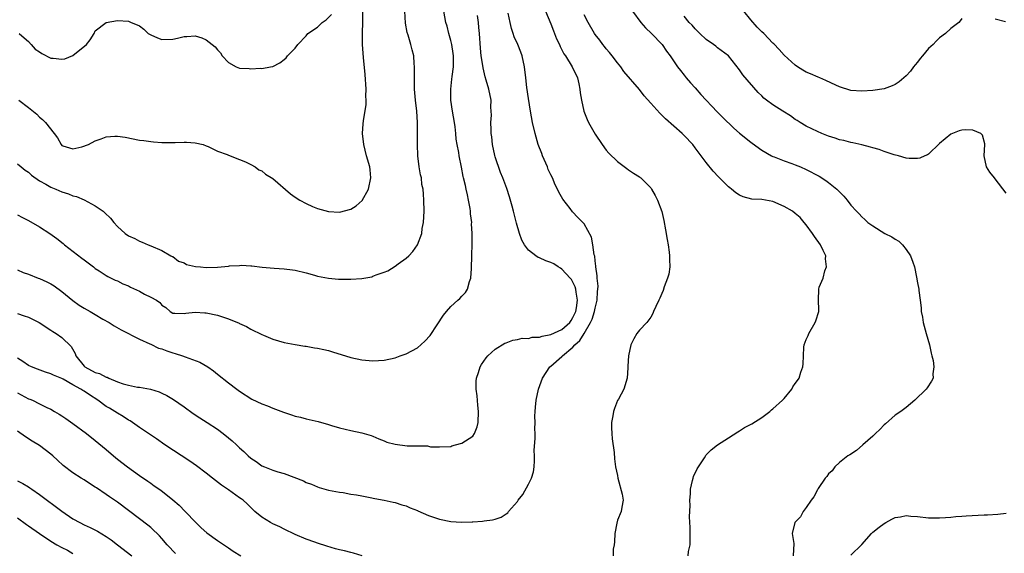
# Model space of a CAD drawing. Units: inches. Extents: x 2676000 to 2679000, y 1539000 to 1542000.
# Drawn here: x 2676823 to 2677001, y 1541477 to 1541573 of the extents above; entities that cross this region are included whole.
import ezdxf

# ---------------------------------------------------------------- set-up
doc = ezdxf.new("R2010")
doc.units = ezdxf.units.IN
doc.header["$MEASUREMENT"] = 0
doc.layers.add('LD26761539_2ft', color=123, linetype='Continuous')

msp = doc.modelspace()

# ---------------------------------------------------------------- linework, layer by layer
at = {"layer": 'LD26761539_2ft'}
for points, elevation in [([(2676823, 1541538.37), (2676823.91, 1541537.91), (2676825, 1541537.33), (2676827, 1541536.2), (2676828.85, 1541535), (2676830.09, 1541534.09), (2676831.22, 1541533.22), (2676831.47, 1541533), (2676834.6, 1541530.6), (2676835, 1541530.27), (2676835.73, 1541529.73), (2676836.69, 1541529), (2676837, 1541528.74), (2676837.71, 1541528.29), (2676839, 1541527.44), (2676839.27, 1541527.27), (2676840.62, 1541526.62), (2676841, 1541526.48), (2676841.98, 1541525.98), (2676843, 1541525.57), (2676843.37, 1541525.37), (2676845, 1541524.61), (2676845.88, 1541524.12), (2676847, 1541523.56), (2676848.04, 1541523), (2676848.61, 1541522.61), (2676849, 1541522.09), (2676849.7, 1541521.7), (2676850.51, 1541521), (2676851, 1541520.68), (2676851.35, 1541520.65), (2676853, 1541520.59), (2676853.32, 1541520.68), (2676855, 1541520.86), (2676856.72, 1541520.72), (2676857, 1541520.74), (2676859, 1541520.31), (2676860.07, 1541519.93), (2676861, 1541519.66), (2676862.9, 1541518.9), (2676863, 1541518.83), (2676864.26, 1541518.26), (2676865, 1541517.82), (2676867, 1541516.83), (2676867.3, 1541516.7), (2676869, 1541516.02), (2676871, 1541515.42), (2676873, 1541515.03), (2676874.73, 1541514.73), (2676875, 1541514.71), (2676876.46, 1541514.46), (2676877, 1541514.39), (2676878.15, 1541514.15), (2676879, 1541513.96), (2676879.74, 1541513.74), (2676883, 1541512.72), (2676885, 1541512.26), (2676887, 1541512.07), (2676889, 1541512.19), (2676891, 1541512.64), (2676891.9, 1541513), (2676893, 1541513.36), (2676895, 1541514.45), (2676896.36, 1541515.64), (2676897.32, 1541516.68), (2676898.55, 1541518.55), (2676899.71, 1541520.29), (2676900.25, 1541521), (2676901, 1541521.87), (2676902.3, 1541523), (2676902.66, 1541523.34), (2676903, 1541523.74), (2676903.63, 1541524.37), (2676904.03, 1541525), (2676904.38, 1541526.38), (2676904.61, 1541527), (2676904.71, 1541528.71), (2676904.74, 1541529), (2676904.78, 1541530.78), (2676904.81, 1541531.19), (2676904.84, 1541533), (2676904.85, 1541534.85), (2676904.87, 1541535), (2676904.75, 1541536.75), (2676904.77, 1541537), (2676904.54, 1541538.54), (2676904.54, 1541539), (2676904.47, 1541539.53), (2676904.2, 1541541), (2676903.99, 1541541.99), (2676903.75, 1541543), (2676903.64, 1541543.64), (2676903.3, 1541545), (2676903.26, 1541545.26), (2676902.94, 1541546.94), (2676902.52, 1541549), (2676902.44, 1541549.56), (2676902.14, 1541551), (2676901.98, 1541551.98), (2676901.91, 1541553), (2676901.79, 1541554.21), (2676901.68, 1541555), (2676901.34, 1541557), (2676901.04, 1541559), (2676900.99, 1541561), (2676901.21, 1541562.79), (2676901.24, 1541563.24), (2676901.48, 1541565), (2676901.49, 1541566.51), (2676901.47, 1541567), (2676901.43, 1541567.43), (2676901.17, 1541569), (2676901, 1541569.74), (2676900.65, 1541571), (2676900.33, 1541572.33), (2676900.13, 1541573), (2676899.78, 1541575)], 8556), ([(2676823, 1541547.57), (2676823.65, 1541547), (2676824.4, 1541546.4), (2676825, 1541546.04), (2676825.52, 1541545.52), (2676827, 1541544.5), (2676828.12, 1541543.88), (2676829, 1541543.34), (2676829.9, 1541543), (2676831, 1541542.48), (2676832.17, 1541542.17), (2676833, 1541541.81), (2676833.65, 1541541.65), (2676835.04, 1541541.04), (2676837, 1541539.96), (2676838.42, 1541539), (2676838.75, 1541538.75), (2676839.75, 1541537.75), (2676840.36, 1541537), (2676841, 1541536.28), (2676842.42, 1541535), (2676843, 1541534.62), (2676844.12, 1541534.12), (2676845, 1541533.63), (2676845.48, 1541533.48), (2676846.51, 1541533), (2676847, 1541532.79), (2676849, 1541531.98), (2676850.63, 1541531), (2676850.87, 1541530.87), (2676851, 1541530.85), (2676852.02, 1541530.02), (2676853, 1541529.72), (2676853.44, 1541529.44), (2676855.07, 1541529.07), (2676855.96, 1541529), (2676857, 1541528.89), (2676859.04, 1541528.96), (2676861, 1541529.11), (2676861.17, 1541529.17), (2676863, 1541529.25), (2676863.32, 1541529.32), (2676865, 1541529.21), (2676865.21, 1541529.21), (2676867.04, 1541528.96), (2676869.23, 1541528.77), (2676871, 1541528.67), (2676872.49, 1541528.49), (2676873, 1541528.41), (2676875, 1541527.91), (2676876.49, 1541527.51), (2676877, 1541527.35), (2676879, 1541526.97), (2676880.81, 1541526.81), (2676882.77, 1541526.78), (2676883, 1541526.78), (2676885, 1541526.93), (2676885.34, 1541527), (2676886.78, 1541527.22), (2676887, 1541527.31), (2676887.59, 1541527.59), (2676889, 1541528.05), (2676889.7, 1541528.3), (2676891, 1541529.15), (2676891.55, 1541529.55), (2676893, 1541530.57), (2676893.45, 1541531), (2676894.2, 1541531.8), (2676895, 1541532.95), (2676895.77, 1541535), (2676895.88, 1541535.88), (2676896.09, 1541537), (2676896.19, 1541539), (2676896.18, 1541541), (2676896.07, 1541542.07), (2676896.03, 1541543), (2676895.82, 1541543.82), (2676895.71, 1541545), (2676895.55, 1541545.55), (2676895.34, 1541547), (2676895.09, 1541549), (2676894.99, 1541551), (2676895.03, 1541555), (2676894.88, 1541557), (2676894.63, 1541559), (2676894.48, 1541561), (2676894.46, 1541563), (2676894.5, 1541564.5), (2676894.47, 1541565), (2676894.39, 1541565.61), (2676894.33, 1541567), (2676894.08, 1541568.08), (2676893.83, 1541569), (2676893.32, 1541570.68), (2676893.16, 1541571.16), (2676892.85, 1541572.85), (2676892.76, 1541575)], 8558), ([(2676823, 1541520.59), (2676824.22, 1541520.22), (2676825, 1541519.95), (2676826.93, 1541519), (2676829, 1541517.64), (2676829.37, 1541517.37), (2676829.96, 1541517), (2676831, 1541516.28), (2676832.65, 1541514.65), (2676833.41, 1541513.41), (2676833.53, 1541513), (2676835, 1541511.12), (2676835.12, 1541511), (2676837, 1541509.99), (2676837.79, 1541509.79), (2676839, 1541509.17), (2676839.15, 1541509.15), (2676839.44, 1541509), (2676841, 1541508.34), (2676842.05, 1541507.95), (2676843, 1541507.71), (2676844.63, 1541507.37), (2676845, 1541507.35), (2676846.98, 1541506.98), (2676848.51, 1541506.51), (2676849, 1541506.3), (2676849.87, 1541505.87), (2676851.12, 1541505.12), (2676853, 1541503.81), (2676854.61, 1541502.61), (2676855.82, 1541501.82), (2676857.13, 1541501), (2676859, 1541499.78), (2676860.06, 1541499), (2676861, 1541498.26), (2676861.68, 1541497.68), (2676862.44, 1541497), (2676863, 1541496.47), (2676863.78, 1541495.78), (2676864.56, 1541495), (2676865, 1541494.61), (2676865.97, 1541493.97), (2676867, 1541493.21), (2676867.46, 1541493), (2676869, 1541492.41), (2676869.9, 1541492.1), (2676871, 1541491.8), (2676874.48, 1541490.48), (2676875, 1541490.2), (2676875.92, 1541489.92), (2676877, 1541489.4), (2676877.33, 1541489.33), (2676879, 1541488.84), (2676881, 1541488.46), (2676881.62, 1541488.38), (2676883, 1541488.13), (2676884.02, 1541487.98), (2676885, 1541487.79), (2676886.48, 1541487.52), (2676887.34, 1541487.34), (2676889, 1541487.04), (2676890.65, 1541486.65), (2676891, 1541486.59), (2676892.21, 1541486.21), (2676893, 1541485.99), (2676893.67, 1541485.67), (2676895, 1541485.14), (2676895.09, 1541485.09), (2676897, 1541484.27), (2676898.07, 1541483.93), (2676899, 1541483.61), (2676901, 1541483.19), (2676902.95, 1541483.05), (2676904.88, 1541483.12), (2676905, 1541483.14), (2676906.74, 1541483.26), (2676907, 1541483.32), (2676908.53, 1541483.47), (2676909, 1541483.6), (2676910.05, 1541483.95), (2676911, 1541484.55), (2676911.25, 1541484.75), (2676911.42, 1541485), (2676913, 1541486.76), (2676913.15, 1541487), (2676913.95, 1541488.05), (2676915, 1541489.91), (2676915.56, 1541491), (2676915.87, 1541492.13), (2676916.01, 1541493), (2676916.08, 1541494.08), (2676916.09, 1541495), (2676916.02, 1541495.98), (2676916.2, 1541498.2), (2676916.17, 1541499), (2676916.16, 1541499.84), (2676916.18, 1541501), (2676916.16, 1541502.16), (2676916.18, 1541503), (2676916.27, 1541503.73), (2676916.37, 1541505), (2676916.81, 1541507), (2676917.52, 1541509), (2676918.86, 1541511), (2676919, 1541511.11), (2676921, 1541512.87), (2676921.07, 1541512.93), (2676921.12, 1541513), (2676923, 1541514.57), (2676923.35, 1541515), (2676924.24, 1541515.76), (2676925, 1541517.01), (2676926.17, 1541519), (2676926.43, 1541519.57), (2676926.89, 1541521), (2676927, 1541521.59), (2676927.35, 1541523), (2676927.43, 1541524.57), (2676927.47, 1541525), (2676927.51, 1541525.51), (2676927.33, 1541527), (2676927.37, 1541527.37), (2676927.1, 1541529), (2676927.11, 1541529.11), (2676927, 1541530.08), (2676926.93, 1541530.94), (2676926.84, 1541531.16), (2676926.6, 1541533), (2676926.33, 1541534.33), (2676925, 1541536.73), (2676924.8, 1541537), (2676923.89, 1541537.89), (2676922.93, 1541538.93), (2676922.47, 1541539.53), (2676921.17, 1541541.17), (2676920.44, 1541542.44), (2676920.2, 1541543), (2676919.78, 1541543.78), (2676919.29, 1541545), (2676919, 1541545.58), (2676918.55, 1541546.55), (2676918.4, 1541547), (2676917.52, 1541549), (2676917.39, 1541549.39), (2676916.76, 1541551), (2676916.2, 1541553), (2676915.74, 1541555), (2676915.38, 1541557), (2676915, 1541559.29), (2676914.71, 1541561.29), (2676914.5, 1541563), (2676914.3, 1541565), (2676913.85, 1541567), (2676913.62, 1541567.62), (2676913.06, 1541569), (2676912.41, 1541570.41), (2676912.23, 1541571), (2676911.92, 1541571.92), (2676911.67, 1541573), (2676911.32, 1541574.68)], 8552), ([(2676823, 1541528.5), (2676824.02, 1541528.02), (2676825, 1541527.67), (2676826.75, 1541527), (2676827, 1541526.92), (2676828.31, 1541526.31), (2676829, 1541525.95), (2676829.59, 1541525.59), (2676831, 1541524.58), (2676832.96, 1541522.96), (2676834.12, 1541522.12), (2676835, 1541521.58), (2676836.07, 1541521), (2676837, 1541520.42), (2676838.38, 1541519.62), (2676839.53, 1541519), (2676840.4, 1541518.4), (2676841.65, 1541517.65), (2676845, 1541516.01), (2676846.82, 1541515.18), (2676847, 1541515.08), (2676848.4, 1541514.4), (2676849, 1541514.23), (2676849.87, 1541513.87), (2676851, 1541513.51), (2676851.41, 1541513.41), (2676852.74, 1541513), (2676853.17, 1541512.83), (2676855.86, 1541511.86), (2676857.27, 1541511), (2676858.27, 1541510.27), (2676859, 1541509.69), (2676861, 1541508.14), (2676862.51, 1541507), (2676863, 1541506.65), (2676865.22, 1541505.22), (2676867, 1541504.36), (2676868.02, 1541503.98), (2676869, 1541503.58), (2676870.88, 1541502.88), (2676872.35, 1541502.35), (2676873, 1541502.14), (2676873.93, 1541501.93), (2676875, 1541501.63), (2676875.54, 1541501.54), (2676877.15, 1541501.15), (2676879, 1541500.62), (2676879.55, 1541500.45), (2676881, 1541500.03), (2676883, 1541499.55), (2676885, 1541499.15), (2676886.67, 1541498.67), (2676887, 1541498.56), (2676888.05, 1541498.05), (2676889, 1541497.71), (2676889.48, 1541497.48), (2676891, 1541497.09), (2676893.18, 1541496.82), (2676895, 1541496.79), (2676896.79, 1541496.79), (2676897.35, 1541496.65), (2676899, 1541496.6), (2676901, 1541496.71), (2676901.19, 1541496.81), (2676901.87, 1541497), (2676903, 1541497.27), (2676905, 1541498.57), (2676905.29, 1541499), (2676905.78, 1541500.22), (2676905.95, 1541501), (2676906.01, 1541503), (2676905.88, 1541504.12), (2676905.77, 1541505.77), (2676905.59, 1541507), (2676905.59, 1541508.41), (2676905.65, 1541509), (2676906, 1541510), (2676906.29, 1541511), (2676906.55, 1541511.45), (2676907.35, 1541512.65), (2676907.66, 1541513), (2676909, 1541514.2), (2676910.74, 1541515.26), (2676911, 1541515.35), (2676912.16, 1541515.84), (2676913, 1541515.91), (2676913.84, 1541516.16), (2676915, 1541516.14), (2676915.66, 1541516.34), (2676917, 1541516.37), (2676917.46, 1541516.54), (2676919, 1541516.82), (2676921, 1541517.71), (2676922.43, 1541519), (2676922.67, 1541519.33), (2676923, 1541519.88), (2676923.36, 1541520.64), (2676923.51, 1541521), (2676923.63, 1541521.63), (2676923.81, 1541523), (2676923.55, 1541524.45), (2676923.51, 1541525), (2676923.41, 1541525.41), (2676923, 1541526.23), (2676922.72, 1541526.72), (2676922.49, 1541527), (2676921, 1541528.62), (2676920.77, 1541528.77), (2676920.36, 1541529), (2676919.53, 1541529.53), (2676919, 1541529.82), (2676918.11, 1541530.11), (2676917, 1541530.65), (2676916.72, 1541530.72), (2676916.29, 1541531), (2676915, 1541532.02), (2676914.25, 1541533), (2676913.82, 1541533.82), (2676913.38, 1541535), (2676912.86, 1541536.86), (2676912.32, 1541539), (2676912.07, 1541539.93), (2676911.58, 1541541.58), (2676911.09, 1541543.09), (2676910.36, 1541545), (2676909.96, 1541545.96), (2676909, 1541548.79), (2676908.93, 1541549.07), (2676908.54, 1541551), (2676908.39, 1541552.39), (2676908.3, 1541553), (2676908.26, 1541553.74), (2676908.23, 1541555), (2676908.31, 1541556.31), (2676908.29, 1541557), (2676908.24, 1541557.76), (2676908.27, 1541559), (2676907.85, 1541561), (2676907.38, 1541562.62), (2676907.18, 1541563.18), (2676906.81, 1541564.81), (2676906.78, 1541565.22), (2676906.5, 1541567), (2676906.35, 1541568.35), (2676906.17, 1541571), (2676906.08, 1541572.08), (2676905.98, 1541573), (2676905.79, 1541574.21)], 8554), ([(2676823.25, 1541559), (2676825, 1541557.68), (2676826.51, 1541556.51), (2676827, 1541555.95), (2676827.54, 1541555.54), (2676828.03, 1541555), (2676829.63, 1541553), (2676830.23, 1541552.23), (2676830.85, 1541551), (2676831, 1541550.82), (2676831.19, 1541550.81), (2676833, 1541550.27), (2676834.61, 1541550.61), (2676835.77, 1541551), (2676837, 1541551.66), (2676838.05, 1541552.05), (2676839, 1541552.38), (2676840.54, 1541552.54), (2676841, 1541552.54), (2676842.37, 1541552.37), (2676845, 1541551.83), (2676845.73, 1541551.73), (2676847, 1541551.54), (2676847.51, 1541551.51), (2676849, 1541551.38), (2676851.39, 1541551.39), (2676853, 1541551.46), (2676853.42, 1541551.42), (2676855, 1541551.33), (2676856.42, 1541551), (2676857, 1541550.81), (2676857.34, 1541550.66), (2676859, 1541549.85), (2676860.78, 1541549.22), (2676861, 1541549.11), (2676863, 1541548.33), (2676864.08, 1541547.92), (2676865, 1541547.45), (2676865.79, 1541547), (2676866.48, 1541546.48), (2676867, 1541546.29), (2676867.68, 1541545.68), (2676869, 1541544.88), (2676872.16, 1541542.16), (2676873, 1541541.56), (2676873.86, 1541541), (2676875, 1541540.38), (2676876.13, 1541539.87), (2676877, 1541539.51), (2676879, 1541538.94), (2676881, 1541538.83), (2676883, 1541539.36), (2676884, 1541540), (2676885.06, 1541540.94), (2676886.19, 1541543), (2676886.62, 1541545), (2676886.48, 1541546.48), (2676886.41, 1541547), (2676885.83, 1541549), (2676885.33, 1541551), (2676885.12, 1541553), (2676885.26, 1541554.74), (2676885.29, 1541555.29), (2676885.79, 1541558.21), (2676885.77, 1541559), (2676885.72, 1541559.72), (2676885.76, 1541561), (2676885.62, 1541563.62), (2676885.3, 1541566.7), (2676885.11, 1541569), (2676885.1, 1541571.1), (2676885.16, 1541573), (2676885.17, 1541574.83)], 8560), ([(2676823.33, 1541571), (2676824.2, 1541570.2), (2676825, 1541569.56), (2676825.46, 1541569), (2676826.21, 1541568.21), (2676827, 1541567.71), (2676827.39, 1541567.39), (2676829, 1541566.57), (2676829.46, 1541566.54), (2676831, 1541566.36), (2676831.55, 1541566.45), (2676833, 1541567.03), (2676835.43, 1541569), (2676836.11, 1541569.89), (2676836.82, 1541571), (2676837, 1541571.45), (2676839, 1541573), (2676841, 1541573.35), (2676843, 1541573.2), (2676843.45, 1541573), (2676844.56, 1541572.56), (2676845, 1541572.36), (2676845.76, 1541571.76), (2676846.56, 1541571), (2676847, 1541570.75), (2676848.21, 1541570.21), (2676849, 1541569.92), (2676851, 1541570), (2676851.83, 1541570.17), (2676853, 1541570.48), (2676853.52, 1541570.48), (2676855, 1541570.57), (2676856.22, 1541570.22), (2676857, 1541569.89), (2676858.04, 1541569), (2676858.58, 1541568.58), (2676859, 1541568.08), (2676859.53, 1541567.53), (2676859.83, 1541567), (2676861, 1541565.77), (2676862.36, 1541565), (2676863, 1541564.76), (2676864.69, 1541564.69), (2676865, 1541564.64), (2676866.74, 1541564.74), (2676867, 1541564.72), (2676868.57, 1541565), (2676869, 1541565.09), (2676870.26, 1541565.74), (2676871, 1541566.31), (2676871.35, 1541566.65), (2676871.63, 1541567), (2676873, 1541568.39), (2676873.45, 1541569), (2676875, 1541570.6), (2676875.3, 1541571), (2676877, 1541572.16), (2676877.85, 1541573), (2676878.55, 1541573.45), (2676879.56, 1541574.44)], 8562), ([(2676918.06, 1541575), (2676919, 1541572.73), (2676919.47, 1541571.47), (2676919.68, 1541571), (2676920.04, 1541570.04), (2676920.55, 1541569), (2676920.67, 1541568.67), (2676921, 1541568.09), (2676921.37, 1541567.37), (2676921.63, 1541567), (2676922.88, 1541565), (2676923.79, 1541563), (2676924.04, 1541561.96), (2676924.25, 1541561), (2676924.3, 1541560.3), (2676924.52, 1541559), (2676924.95, 1541557), (2676925.54, 1541555.54), (2676925.82, 1541555), (2676927, 1541552.89), (2676928.27, 1541551), (2676929, 1541550), (2676929.48, 1541549.48), (2676931, 1541547.96), (2676932.69, 1541546.69), (2676933, 1541546.46), (2676933.88, 1541545.88), (2676935, 1541545.18), (2676935.1, 1541545.1), (2676935.22, 1541545), (2676936.11, 1541544.11), (2676937, 1541543.2), (2676937.14, 1541543), (2676937.82, 1541541.82), (2676938.24, 1541541), (2676938.98, 1541538.98), (2676939.34, 1541537.34), (2676939.66, 1541535.66), (2676939.94, 1541533.94), (2676940.11, 1541533), (2676940.33, 1541531.67), (2676940.4, 1541531), (2676940.35, 1541530.35), (2676940.42, 1541529), (2676940.28, 1541527.72), (2676940.03, 1541527), (2676939.42, 1541525.42), (2676939.24, 1541524.76), (2676939, 1541524.23), (2676938.65, 1541523.35), (2676938.43, 1541523), (2676937.89, 1541521.89), (2676937.51, 1541521), (2676937.38, 1541520.62), (2676937, 1541519.96), (2676936.3, 1541519), (2676935, 1541517.61), (2676934.52, 1541517), (2676933.94, 1541516.06), (2676933.42, 1541515), (2676932.98, 1541513), (2676932.88, 1541511.12), (2676932.85, 1541510.85), (2676932.77, 1541509), (2676932.15, 1541507), (2676931.17, 1541505.17), (2676931.04, 1541504.96), (2676930.47, 1541503.53), (2676930.32, 1541503), (2676930.2, 1541502.2), (2676929.96, 1541501), (2676929.95, 1541500.05), (2676929.98, 1541499), (2676930.07, 1541498.07), (2676930.39, 1541495.61), (2676930.48, 1541494.48), (2676930.67, 1541493), (2676931, 1541491.48), (2676931.09, 1541491), (2676931.87, 1541488.13), (2676932.02, 1541487), (2676931.77, 1541485.77), (2676931.7, 1541485), (2676931, 1541483.41), (2676930.87, 1541482.87), (2676930.55, 1541481), (2676930.5, 1541479.5), (2676930.39, 1541479), (2676930.23, 1541478.23), (2676930.25, 1541477)], 8550), ([(2676943.71, 1541477), (2676943.8, 1541477.8), (2676944.08, 1541479), (2676944.09, 1541480.09), (2676944.12, 1541481), (2676944.12, 1541482.12), (2676944, 1541484), (2676944.07, 1541486.07), (2676944.02, 1541487), (2676944.14, 1541488.14), (2676944.14, 1541489), (2676944.54, 1541490.54), (2676944.61, 1541491), (2676944.7, 1541491.3), (2676945.34, 1541492.66), (2676946.65, 1541494.65), (2676946.91, 1541495.09), (2676947, 1541495.2), (2676947.89, 1541496.11), (2676949, 1541497.01), (2676951, 1541498.25), (2676952.67, 1541499.33), (2676953, 1541499.49), (2676953.89, 1541500.11), (2676955.22, 1541500.78), (2676957, 1541501.91), (2676958.43, 1541503), (2676958.74, 1541503.26), (2676959, 1541503.43), (2676960.72, 1541505), (2676961, 1541505.3), (2676962.37, 1541507), (2676962.6, 1541507.4), (2676963, 1541508.01), (2676963.43, 1541508.57), (2676963.69, 1541509), (2676964.04, 1541510.04), (2676964.38, 1541511), (2676964.43, 1541511.57), (2676964.47, 1541513), (2676964.57, 1541514.57), (2676964.62, 1541515), (2676965, 1541515.96), (2676965.34, 1541516.66), (2676965.46, 1541517), (2676966.61, 1541519), (2676966.69, 1541519.31), (2676967.24, 1541521), (2676967.26, 1541521.26), (2676967.21, 1541523), (2676967.25, 1541525), (2676967.33, 1541525.33), (2676968.01, 1541527), (2676968.32, 1541528.32), (2676968.63, 1541529), (2676968.44, 1541530.44), (2676968.49, 1541531), (2676968.05, 1541531.95), (2676967.53, 1541533), (2676966.46, 1541534.46), (2676966.11, 1541535), (2676965, 1541536.54), (2676964.64, 1541537), (2676963.87, 1541537.87), (2676963, 1541538.61), (2676962.49, 1541539), (2676961, 1541539.89), (2676959, 1541540.74), (2676957, 1541541.1), (2676955.21, 1541541.21), (2676953.62, 1541541.62), (2676953, 1541541.92), (2676952.34, 1541542.34), (2676951.54, 1541543), (2676951.22, 1541543.22), (2676951, 1541543.43), (2676949.22, 1541545.22), (2676948.25, 1541546.25), (2676947, 1541547.81), (2676945, 1541550.44), (2676944.56, 1541551), (2676943, 1541552.63), (2676942.63, 1541553), (2676939.65, 1541555.65), (2676939, 1541556.32), (2676938.64, 1541556.64), (2676937, 1541558.46), (2676935.81, 1541559.81), (2676935, 1541560.93), (2676932.17, 1541564.17), (2676931.59, 1541565), (2676931, 1541565.72), (2676930.05, 1541567), (2676929.59, 1541567.59), (2676929, 1541568.23), (2676928.67, 1541568.67), (2676928.4, 1541569), (2676927.82, 1541569.82), (2676927, 1541570.82), (2676926.88, 1541571), (2676925.72, 1541573), (2676925, 1541574.38)], 8548), ([(2676933.72, 1541575), (2676935.24, 1541573), (2676936.04, 1541572.04), (2676937.14, 1541571), (2676939.07, 1541569), (2676939.85, 1541567.85), (2676940.52, 1541567), (2676941.83, 1541565), (2676942.33, 1541564.33), (2676943, 1541563.51), (2676943.39, 1541563), (2676944.13, 1541562.13), (2676945, 1541561.2), (2676946.04, 1541560.04), (2676948.93, 1541556.93), (2676949.92, 1541555.92), (2676951.94, 1541553.94), (2676953, 1541553.04), (2676955, 1541551.42), (2676955.26, 1541551.26), (2676957, 1541550.03), (2676958.72, 1541549), (2676959, 1541548.86), (2676959.22, 1541548.78), (2676961, 1541548.06), (2676962.38, 1541547.62), (2676963, 1541547.39), (2676963.98, 1541547), (2676965, 1541546.55), (2676967.3, 1541545.3), (2676968.52, 1541544.52), (2676969, 1541544.18), (2676970.5, 1541543), (2676970.76, 1541542.76), (2676971, 1541542.48), (2676971.75, 1541541.75), (2676972.36, 1541541), (2676973, 1541540.13), (2676974.04, 1541539), (2676974.52, 1541538.52), (2676975, 1541538), (2676975.55, 1541537.55), (2676976.05, 1541537), (2676977, 1541536.36), (2676979.12, 1541535), (2676980.41, 1541534.41), (2676981, 1541534.02), (2676981.66, 1541533.66), (2676982.29, 1541533), (2676983, 1541532.14), (2676983.78, 1541531), (2676984.16, 1541529.84), (2676984.45, 1541529), (2676984.85, 1541527.15), (2676985, 1541526.14), (2676985.24, 1541525), (2676985.25, 1541524.75), (2676985.47, 1541523), (2676985.66, 1541521.66), (2676985.69, 1541521), (2676985.93, 1541519.93), (2676986.06, 1541519), (2676986.58, 1541517), (2676987.15, 1541515), (2676987.46, 1541513.46), (2676987.62, 1541513), (2676987.82, 1541512.18), (2676987.93, 1541511), (2676987.78, 1541509.78), (2676987.83, 1541509), (2676987.56, 1541508.44), (2676986.77, 1541507.23), (2676986.59, 1541507), (2676984.51, 1541505), (2676983, 1541503.71), (2676982.03, 1541503), (2676981, 1541502.3), (2676979.25, 1541500.75), (2676979, 1541500.57), (2676978.26, 1541499.74), (2676977.48, 1541499), (2676977, 1541498.55), (2676975.17, 1541497), (2676974.05, 1541495.95), (2676972.82, 1541495.18), (2676972.48, 1541495), (2676971, 1541493.8), (2676970.11, 1541493), (2676969.67, 1541492.33), (2676969, 1541491.74), (2676968.72, 1541491.28), (2676968.41, 1541491), (2676967.12, 1541489.12), (2676967, 1541488.91), (2676966.38, 1541487.62), (2676965.85, 1541487), (2676965, 1541485.72), (2676964.41, 1541485), (2676963.98, 1541484.02), (2676962.96, 1541483), (2676962.48, 1541481), (2676962.76, 1541479.24), (2676962.64, 1541477)], 8546), ([(2676993, 1541573.71), (2676992.7, 1541573.3), (2676992.43, 1541573), (2676991, 1541571.92), (2676990.08, 1541571), (2676989, 1541570.21), (2676988.38, 1541569.62), (2676987.82, 1541569), (2676987, 1541568.29), (2676985.89, 1541567), (2676985.48, 1541566.52), (2676985, 1541565.82), (2676984.62, 1541565.38), (2676984.32, 1541565), (2676983.78, 1541564.22), (2676983, 1541563.36), (2676982.54, 1541563), (2676981.72, 1541562.28), (2676981, 1541561.84), (2676980.44, 1541561.56), (2676979, 1541561.05), (2676977, 1541560.73), (2676975, 1541560.62), (2676973, 1541560.77), (2676971, 1541561.4), (2676970.29, 1541561.71), (2676968.54, 1541562.54), (2676967.43, 1541563), (2676967.14, 1541563.14), (2676965.73, 1541563.73), (2676965, 1541564.06), (2676964.39, 1541564.39), (2676963.4, 1541565), (2676963, 1541565.3), (2676961, 1541567.13), (2676960.11, 1541568.11), (2676959.14, 1541569.14), (2676959, 1541569.25), (2676957.35, 1541571), (2676957, 1541571.32), (2676956.16, 1541572.16), (2676955, 1541573.43), (2676953.77, 1541575)], 8542), ([(2677001, 1541542.27), (2676999, 1541544.86), (2676998.87, 1541545), (2676998.05, 1541546.05), (2676997.46, 1541547), (2676996.99, 1541549), (2676997.12, 1541551), (2676997.12, 1541551.12), (2676996.73, 1541552.73), (2676996.39, 1541553), (2676995, 1541553.6), (2676993.65, 1541553.65), (2676993, 1541553.6), (2676992.52, 1541553.48), (2676991, 1541552.91), (2676989, 1541551.21), (2676987, 1541549.29), (2676986.82, 1541549.18), (2676986.33, 1541549), (2676985.42, 1541548.58), (2676985, 1541548.5), (2676983.5, 1541548.5), (2676983, 1541548.59), (2676981.58, 1541549), (2676980.83, 1541549.17), (2676979, 1541549.77), (2676978.13, 1541550.13), (2676977, 1541550.4), (2676976.56, 1541550.56), (2676974.97, 1541550.97), (2676973.35, 1541551.35), (2676973, 1541551.4), (2676971.73, 1541551.73), (2676971, 1541551.88), (2676970.17, 1541552.17), (2676969, 1541552.54), (2676967.79, 1541553), (2676967, 1541553.35), (2676965, 1541554.32), (2676963.88, 1541555), (2676963.37, 1541555.37), (2676963, 1541555.55), (2676962.18, 1541556.18), (2676960.75, 1541557), (2676959, 1541558.18), (2676957.82, 1541559), (2676957.37, 1541559.37), (2676957, 1541559.77), (2676956.36, 1541560.36), (2676953.56, 1541563.56), (2676953, 1541564.46), (2676951, 1541567), (2676949, 1541568.41), (2676948.7, 1541568.7), (2676948.31, 1541569), (2676947, 1541569.92), (2676945.85, 1541571), (2676945.44, 1541571.44), (2676945, 1541571.82), (2676944.47, 1541572.47), (2676943.94, 1541573), (2676943, 1541574.09)], 8544), ([(2677000.88, 1541573.12), (2676999, 1541573.55)], 8542), ([(2676885.03, 1541477.03), (2676883.49, 1541477.49), (2676883, 1541477.59), (2676881.89, 1541477.89), (2676881, 1541478.09), (2676880.28, 1541478.28), (2676878.72, 1541478.72), (2676877, 1541479.27), (2676876.56, 1541479.44), (2676875, 1541479.98), (2676873, 1541480.83), (2676871, 1541481.81), (2676870.22, 1541482.22), (2676869, 1541482.76), (2676868.54, 1541483), (2676867, 1541483.96), (2676865.75, 1541485), (2676865.35, 1541485.35), (2676864.35, 1541486.35), (2676863.63, 1541487), (2676863.26, 1541487.26), (2676863, 1541487.46), (2676861, 1541488.86), (2676860.82, 1541489), (2676859.72, 1541489.72), (2676858.12, 1541491), (2676857, 1541491.87), (2676855.21, 1541493.21), (2676854.04, 1541494.04), (2676849.53, 1541497), (2676848.05, 1541498.05), (2676845, 1541500.11), (2676843.74, 1541501), (2676843.28, 1541501.28), (2676843, 1541501.43), (2676842.05, 1541502.05), (2676841, 1541502.67), (2676840.51, 1541503), (2676839.55, 1541503.55), (2676839, 1541503.89), (2676837.49, 1541505), (2676835.97, 1541505.97), (2676835, 1541506.65), (2676834.77, 1541506.77), (2676834.43, 1541507), (2676833, 1541507.77), (2676831.23, 1541508.77), (2676831, 1541508.89), (2676829.5, 1541509.5), (2676829, 1541509.76), (2676828.05, 1541510.05), (2676826.59, 1541510.59), (2676825.51, 1541511), (2676825, 1541511.25), (2676823.97, 1541511.97), (2676823, 1541512.59)], 8550), ([(2676823, 1541506.31), (2676825, 1541505.28), (2676825.21, 1541505.21), (2676825.7, 1541505), (2676827, 1541504.37), (2676828.29, 1541503.71), (2676829, 1541503.38), (2676829.67, 1541503), (2676830.51, 1541502.51), (2676831, 1541502.17), (2676831.72, 1541501.72), (2676833, 1541500.81), (2676835.43, 1541499), (2676837, 1541497.79), (2676839, 1541496.14), (2676840.28, 1541495), (2676841, 1541494.4), (2676842.83, 1541493), (2676845, 1541491.46), (2676846.46, 1541490.46), (2676847, 1541490.06), (2676847.63, 1541489.63), (2676848.8, 1541488.8), (2676851, 1541487.06), (2676852.11, 1541486.11), (2676853.21, 1541485), (2676855.13, 1541483), (2676856.07, 1541482.07), (2676857.12, 1541481.12), (2676859, 1541479.74), (2676860.66, 1541478.66), (2676861, 1541478.47), (2676861.85, 1541477.85), (2676863.2, 1541477)], 8548), ([(2676851.43, 1541477.43), (2676851, 1541477.88), (2676850.47, 1541478.47), (2676849.97, 1541479), (2676849, 1541480.12), (2676848.58, 1541480.58), (2676848.13, 1541481), (2676847.57, 1541481.57), (2676847, 1541482.08), (2676846.5, 1541482.5), (2676845, 1541483.65), (2676841, 1541486.65), (2676839.6, 1541487.6), (2676839, 1541488.05), (2676837.22, 1541489.22), (2676837, 1541489.39), (2676836, 1541490), (2676835, 1541490.67), (2676834.46, 1541491), (2676833, 1541491.95), (2676831.26, 1541493.26), (2676830.21, 1541494.21), (2676829.38, 1541495), (2676829, 1541495.33), (2676827, 1541496.86), (2676825.67, 1541497.67), (2676824.45, 1541498.45), (2676823, 1541499.42)], 8546), ([(2676823, 1541490.49), (2676824, 1541490), (2676825, 1541489.4), (2676825.24, 1541489.24), (2676825.58, 1541489), (2676827, 1541488.06), (2676831, 1541485.05), (2676833, 1541483.69), (2676834.21, 1541483), (2676835, 1541482.6), (2676836.1, 1541482.1), (2676837.43, 1541481.43), (2676839, 1541480.5), (2676839.88, 1541479.88), (2676841.04, 1541479), (2676843.61, 1541477)], 8544), ([(2676823, 1541483.87), (2676824.64, 1541482.64), (2676825, 1541482.41), (2676826.99, 1541481), (2676829, 1541479.67), (2676830.1, 1541479), (2676831, 1541478.5), (2676832, 1541478), (2676833, 1541477.41)], 8542), ([(2676973, 1541477.11), (2676975, 1541479.02), (2676976.71, 1541481), (2676977, 1541481.26), (2676978.14, 1541482.14), (2676979, 1541482.85), (2676979.32, 1541483), (2676980.38, 1541483.62), (2676981, 1541483.89), (2676981.95, 1541484.05), (2676983, 1541484.27), (2676983.83, 1541484.17), (2676985, 1541484.1), (2676987, 1541483.84), (2676988.15, 1541483.85), (2676989, 1541483.82), (2676990.08, 1541483.92), (2676991, 1541483.94), (2676991.94, 1541484.06), (2676993, 1541484.12), (2676993.79, 1541484.21), (2676997, 1541484.39), (2676997.61, 1541484.39), (2676999.5, 1541484.5), (2677001, 1541484.71)], 8546)]:
    msp.add_lwpolyline(points, dxfattribs=dict(at, elevation=elevation))

doc.saveas('drawing.dxf')
